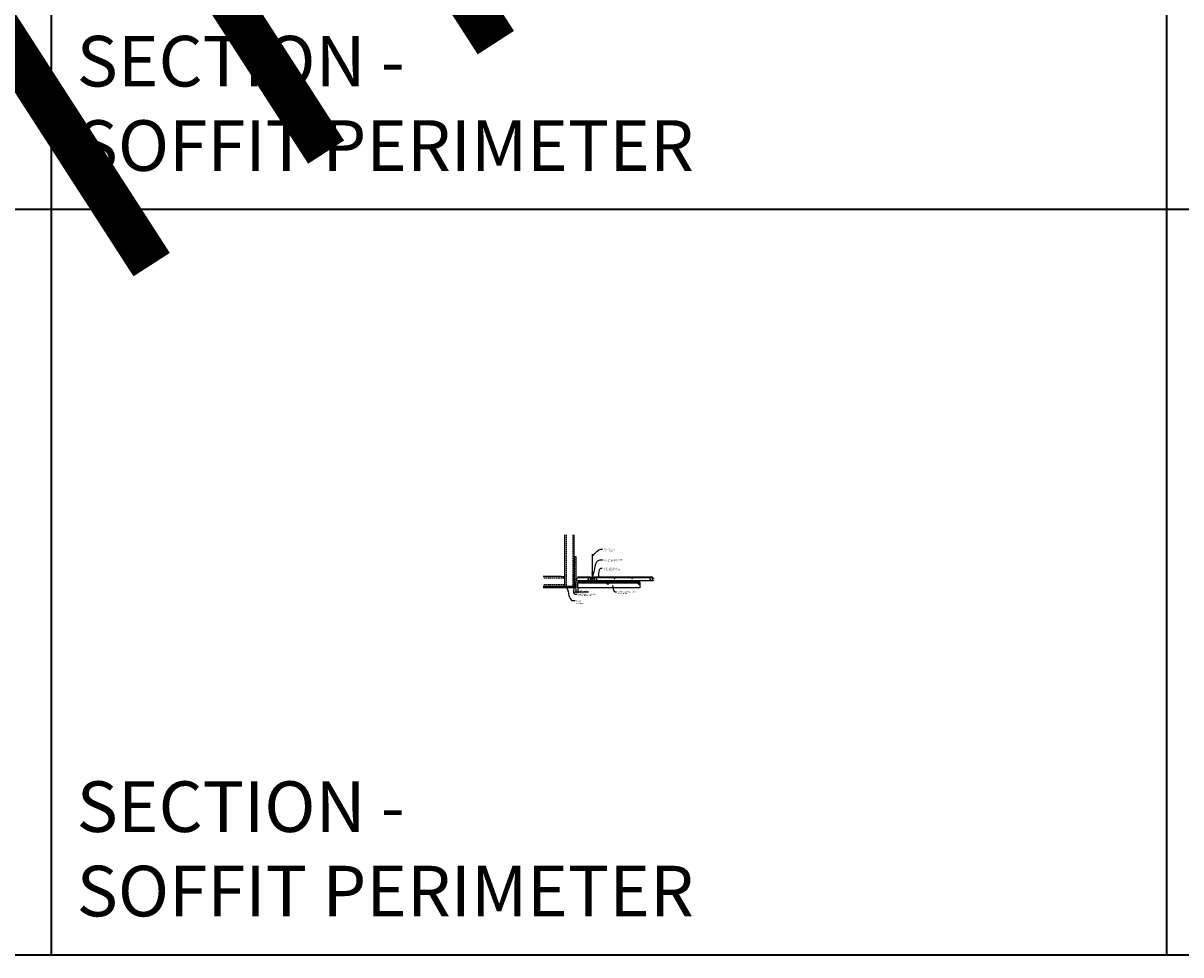
# Model space of a CAD drawing. Units: inches. Extents: x 0 to 3524, y 0 to 1610.
# Drawn here: x 2199 to 2648, y 0 to 361 of the extents above; entities that cross this region are included whole.
import ezdxf
from ezdxf import colors
from ezdxf.entities.mleader import LeaderData, LeaderLine
from ezdxf.enums import TextEntityAlignment as Align
from ezdxf.math import Vec2, Vec3

# ---------------------------------------------------------------- set-up
doc = ezdxf.new("R2010")
doc.units = ezdxf.units.IN
doc.header["$MEASUREMENT"] = 0
doc.header["$PDMODE"] = 3
doc.header["$PDSIZE"] = 0.15625
doc.linetypes.add('HIDDEN', pattern=[0.375, 0.25, -0.125])
doc.layers.get('0').update_dxf_attribs({"lineweight": 25})
for name, color, linetype, lineweight in [('A-WALL', 7, 'Continuous', 25), ('Z-ANNO-DIMS', 1, 'Continuous', 25), ('Z-ANNO-NOTE', 7, 'Continuous', 35), ('Z-CLNG-SCRIM', 2, 'Continuous', 50), ('Z-CLNG-SUSP', 3, 'Continuous', 18), ('Z-CLNG-TEES', 3, 'Continuous', 18), ('Z-CLNG-WOOD', 5, 'Continuous', 25), ('Z-CLNG-WOOD-PATT', 2, 'Continuous', 15)]:
    doc.layers.add(name, color=color, linetype=linetype, lineweight=lineweight)
doc.layers.add('Z-ANNO-NPLT', color=252, linetype='Continuous', lineweight=35, plot=False)
doc.layers.add('Z-ANNO-RDME', color=252, linetype='Continuous', lineweight=35, plot=False)
doc.styles.add('1-4', font='arial.ttf', dxfattribs={"height": 0.375})
doc.styles.get("Standard").update_dxf_attribs({"font": 'arial.ttf', "height": 0.09375})
doc.dimstyles.new('1-4', dxfattribs={"dimscale": 4, "dimtxt": 0.09375, "dimasz": 0.125, "dimexe": 0.09375, "dimexo": 0.0625, "dimgap": 0.0625, "dimtad": 1, "dimtoh": 1, "dimdec": 5, "dimzin": 3, "dimdsep": 46, "dimlunit": 5, "dimtxsty": '1-4', "dimblk": 'ARCHTICK', "dimcen": 0, "dimdle": 0.09375, "dimclrd": 256, "dimclre": 256, "dimclrt": 256, "dimadec": 1, "dimazin": 0, "dimtfac": 1, "dimtdec": 5, "dimtofl": 0, "dimtmove": 0, "dimatfit": 3, "dimfxl": 0, "dimfrac": 2, "dimtolj": 1, "dimtzin": 0, "dimlwd": -1, "dimlwe": -1, "dimarcsym": 0})

# ---------------------------------------------------------------- blocks, each defined once
blk = doc.blocks.new('_ARCHTICK')
at = {"color": 0, "linetype": 'ByBlock', "const_width": 0.15}
blk.add_lwpolyline([(-0.5, -0.5), (0.5, 0.5)], dxfattribs=at)
blk = doc.blocks.new('*D43')
at = {"layer": 'Defpoints', "color": 0}
for p in [(2413.25, 142.15), (2414, 142.15), (2414, 140.62)]:
    blk.add_point(p, dxfattribs=at)
at = {"layer": 'Z-ANNO-DIMS'}
for p, q in [((2412.88, 140.62), (2414, 140.62)), ((2413.25, 141.9), (2413.25, 140.25)), ((2414, 141.9), (2414, 140.25)), ((2414, 140.62), (2418.09, 140.62))]:
    blk.add_line(p, q, dxfattribs=at)
at = {"layer": 'Z-ANNO-DIMS', "xscale": 0.5, "yscale": 0.5, "zscale": 0.5, "rotation": 180}
blk.add_blockref('_ARCHTICK', (2413.25, 140.62), dxfattribs=at)
at = {"layer": 'Z-ANNO-DIMS', "xscale": 0.5, "yscale": 0.5, "zscale": 0.5}
blk.add_blockref('_ARCHTICK', (2414, 140.62), dxfattribs=at)
at = {"layer": 'Z-ANNO-DIMS', "insert": (2416.29, 141.07), "char_height": 0.375, "attachment_point": 5, "style": '1-4'}
blk.add_mtext('\\A1;3/4" REVEAL', dxfattribs=at)

msp = doc.modelspace()

# ---------------------------------------------------------------- hatches: boundary and pattern name
at = {"layer": 'A-WALL', "lineweight": 15}
h = msp.add_hatch(dxfattribs=at)
h.set_pattern_fill('AR-SAND', color=256, scale=0.333, style=0)
h.set_pattern_definition([(37.5, (2412.65625, 135.7673), (-0.020977, 0.641632), [0, -0.50616, 0, -0.5661, 0, -0.541125]), (7.5, (2412.65625, 135.7673), (0.589336, 0.939775), [0, -0.27306, 0, -0.45621, 0, -0.174825]), (327.5, (2412.24666, 135.7673), (1.03701, 0.001884), [0, -0.1665, 0, -0.5994, 0, -0.78255]), (317.5, (2412.2467, 135.7673), (1.00104, 0.292266), [0, -0.08325, 0, -0.39294, 0, -0.44955])])
h.paths.add_polyline_path([(2413.21875, 154.32981), (2412.65625, 154.32981), (2412.65625, 142.184031), (2413.21875, 142.184031)])
h = msp.add_hatch(dxfattribs=at)
h.set_pattern_fill('AR-SAND', color=256, scale=0.333, angle=90, style=0)
h.set_pattern_definition([(127.5, (2419.0105, 142.18403), (-0.641632, -0.020977), [0, -0.50616, 0, -0.5661, 0, -0.541125]), (97.5, (2419.0105, 142.184), (-0.939775, 0.589336), [0, -0.27306, 0, -0.45621, 0, -0.174825]), (57.5, (2419.0105, 141.77444), (-0.001884, 1.03701), [0, -0.1665, 0, -0.5994, 0, -0.78255]), (47.5, (2419.0105, 141.7744), (-0.292266, 1.00104), [0, -0.08325, 0, -0.39294, 0, -0.44955])])
h.paths.add_polyline_path([(2400.447971, 142.746531), (2400.447971, 142.184031), (2412.59375, 142.184031), (2412.59375, 142.746531)])
at = {"layer": 'Z-CLNG-WOOD-PATT'}
h = msp.add_hatch(dxfattribs=at)
h.set_pattern_fill('ENDGRAIN', color=256, scale=1.5, style=0)
h.set_pattern_definition([(0, (2415.2, 143.0278), (1.5, 1.5), [0.075, -1.425]), (0, (2414.15, 143.1778), (1.5, 1.5), [0.15, -1.35]), (0, (2415.125, 143.2528), (1.5, 1.5), [0.075, -1.425]), (0, (2414.225, 143.4028), (1.5, 1.5), [0.075, -1.425]), (0, (2415.125, 143.4778), (1.5, 1.5), [0.075, -1.425]), (0, (2414.3, 143.5528), (1.5, 1.5), [0.075, -1.425]), (0, (2415.125, 143.6278), (1.5, 1.5), [0.075, -1.425]), (0, (2414.3, 143.7778), (1.5, 1.5), [0.075, -0.825, 0.075, -0.525]), (0, (2414.3, 143.9278), (1.5, 1.5), [0.15, -0.75, 0.075, -0.525]), (0, (2414.225, 144.1528), (1.5, 1.5), [0.075, -0.225, 0.075, -0.6, 0.075, -0.45]), (0, (2414.15, 144.3028), (1.5, 1.5), [0.075, -0.3, 0.15, -0.975]), (0, (2415.125, 144.3778), (1.5, 1.5), [0.075, -1.425]), (0, (2414.15, 144.4528), (1.5, 1.5), [0.075, -0.375, 0.075, -0.975]), (45, (2414, 143.0278), (2e-16, 1.5), [0.21213, -1.90919]), (45, (2415.275, 143.0278), (2e-16, 1.5), [0.42426, -1.69706]), (45, (2415.275, 143.7778), (2e-16, 1.5), [0.10607, -2.01526]), (45, (2414, 143.9278), (2e-16, 1.5), [0.3182, -1.80312]), (45, (2415.275, 143.9278), (2e-16, 1.5), [0.53033, -1.59099]), (45, (2415.275, 144.1528), (2e-16, 1.5), [0.3182, -1.80312]), (315, (2414.975, 144.3028), (1.5, -3e-16), [0.10607, -2.01526]), (315, (2414.45, 143.1028), (1.5, -3e-16), [0.21213, -1.90919]), (315, (2414.525, 143.7028), (1.5, -3e-16), [0.21213, -1.90919]), (315, (2414.975, 143.4028), (1.5, -3e-16), [0.21213, -1.90919]), (315, (2414.9, 144.0028), (1.5, -3e-16), [0.21213, -1.90919]), (315, (2414.975, 144.1528), (1.5, -3e-16), [0.3182, -1.80312]), (315, (2414.6, 143.2528), (1.5, -3e-16), [0.3182, -1.80312]), (315, (2414.825, 143.3278), (1.5, -3e-16), [0.3182, -1.80312]), (315, (2414.6, 143.8528), (1.5, -3e-16), [0.3182, -1.80312]), (315, (2414.75, 143.9278), (1.5, -3e-16), [0.3182, -1.80312]), (26.565, (2414.075, 143.3278), (1.5, 6e-10), [0.1677, -3.1864]), (26.565, (2415.2, 143.2528), (1.5, 6e-10), [0.67082, -2.68328]), (26.565, (2415.2, 143.4778), (1.5, 6e-10), [0.67082, -2.68328]), (26.565, (2415.2, 143.6278), (1.5, 6e-10), [0.67082, -1.005, 0.335415, -1.342866]), (26.565, (2415.35, 143.8528), (1.5, 6e-10), [0.1677, -3.1864]), (26.565, (2414, 144.3778), (1.5, 6e-10), [0.1677, -3.1864]), (26.565, (2415.2, 144.3778), (1.5, 6e-10), [0.33541, -3.01869]), (333.435, (2414.825, 143.0278), (1.5, -6e-10), [0.33541, -3.01869]), (333.435, (2414.3, 143.4028), (1.5, -6e-10), [0.33541, -3.01869]), (333.435, (2414.3, 143.1778), (1.5, -6e-10), [0.1677, -3.18639]), (333.435, (2414.375, 143.5528), (1.5, -6e-10), [0.50312, -2.85099]), (333.435, (2414.675, 143.5528), (1.5, -6e-10), [0.33541, -3.01869]), (333.435, (2414.825, 143.6278), (1.5, -6e-10), [0.33541, -3.01869]), (333.435, (2414.375, 143.7778), (1.5, -6e-10), [0.1677, -3.18639]), (333.435, (2414.45, 143.9278), (1.5, -6e-10), [0.1677, -3.18639]), (333.435, (2415.05, 144.2278), (1.5, -6e-10), [0.1677, -3.18639]), (333.435, (2414.975, 143.7028), (1.5, -6e-10), [0.1677, -3.18639]), (333.435, (2414.3, 144.1528), (1.5, -6e-10), [0.50312, -2.85099]), (333.435, (2414.225, 144.3028), (1.5, -6e-10), [0.33541, -3.01869]), (333.435, (2415.05, 143.8528), (1.5, -6e-10), [0.1677, -1.5093, 0.1677, -1.5094]), (333.435, (2414.6, 144.1528), (1.5, -6e-10), [0.33541, -3.01869]), (333.435, (2414.675, 144.3028), (1.5, -6e-10), [0.33541, -3.01869]), (333.435, (2414.225, 144.4528), (1.5, -6e-10), [0.33541, -3.01869]), (333.435, (2414.675, 144.4528), (1.5, -6e-10), [0.33541, -3.01869])])
h.paths.add_polyline_path([(2425.375, 143.777781, 1), (2425.875, 143.777781, 1)])
h = msp.add_hatch(dxfattribs=at)
h.set_pattern_fill('ENDGRAIN', color=256, scale=1.5, style=0)
h.set_pattern_definition([(0, (2427.2, 143.0278), (1.5, 1.5), [0.075, -1.425]), (0, (2426.15, 143.1778), (1.5, 1.5), [0.15, -1.35]), (0, (2427.125, 143.2528), (1.5, 1.5), [0.075, -1.425]), (0, (2426.225, 143.4028), (1.5, 1.5), [0.075, -1.425]), (0, (2427.125, 143.4778), (1.5, 1.5), [0.075, -1.425]), (0, (2426.3, 143.5528), (1.5, 1.5), [0.075, -1.425]), (0, (2427.125, 143.6278), (1.5, 1.5), [0.075, -1.425]), (0, (2426.3, 143.7778), (1.5, 1.5), [0.075, -0.825, 0.075, -0.525]), (0, (2426.3, 143.9278), (1.5, 1.5), [0.15, -0.75, 0.075, -0.525]), (0, (2426.225, 144.1528), (1.5, 1.5), [0.075, -0.225, 0.075, -0.6, 0.075, -0.45]), (0, (2426.15, 144.3028), (1.5, 1.5), [0.075, -0.3, 0.15, -0.975]), (0, (2427.125, 144.3778), (1.5, 1.5), [0.075, -1.425]), (0, (2426.15, 144.4528), (1.5, 1.5), [0.075, -0.375, 0.075, -0.975]), (45, (2426, 143.0278), (2e-16, 1.5), [0.21213, -1.90919]), (45, (2427.275, 143.0278), (2e-16, 1.5), [0.42426, -1.69706]), (45, (2427.275, 143.7778), (2e-16, 1.5), [0.10607, -2.01526]), (45, (2426, 143.9278), (2e-16, 1.5), [0.3182, -1.80312]), (45, (2427.275, 143.9278), (2e-16, 1.5), [0.53033, -1.59099]), (45, (2427.275, 144.1528), (2e-16, 1.5), [0.3182, -1.80312]), (315, (2426.975, 144.3028), (1.5, -3e-16), [0.10607, -2.01526]), (315, (2426.45, 143.1028), (1.5, -3e-16), [0.21213, -1.90919]), (315, (2426.525, 143.7028), (1.5, -3e-16), [0.21213, -1.90919]), (315, (2426.975, 143.4028), (1.5, -3e-16), [0.21213, -1.90919]), (315, (2426.9, 144.0028), (1.5, -3e-16), [0.21213, -1.90919]), (315, (2426.975, 144.1528), (1.5, -3e-16), [0.3182, -1.80312]), (315, (2426.6, 143.2528), (1.5, -3e-16), [0.3182, -1.80312]), (315, (2426.825, 143.3278), (1.5, -3e-16), [0.3182, -1.80312]), (315, (2426.6, 143.8528), (1.5, -3e-16), [0.3182, -1.80312]), (315, (2426.75, 143.9278), (1.5, -3e-16), [0.3182, -1.80312]), (26.565, (2426.075, 143.3278), (1.5, 6e-10), [0.1677, -3.1864]), (26.565, (2427.2, 143.2528), (1.5, 6e-10), [0.67082, -2.68328]), (26.565, (2427.2, 143.4778), (1.5, 6e-10), [0.67082, -2.68328]), (26.565, (2427.2, 143.6278), (1.5, 6e-10), [0.67082, -1.005, 0.335415, -1.342866]), (26.565, (2427.35, 143.8528), (1.5, 6e-10), [0.1677, -3.1864]), (26.565, (2426, 144.3778), (1.5, 6e-10), [0.1677, -3.1864]), (26.565, (2427.2, 144.3778), (1.5, 6e-10), [0.33541, -3.01869]), (333.435, (2426.825, 143.0278), (1.5, -6e-10), [0.33541, -3.01869]), (333.435, (2426.3, 143.4028), (1.5, -6e-10), [0.33541, -3.01869]), (333.435, (2426.3, 143.1778), (1.5, -6e-10), [0.1677, -3.18639]), (333.435, (2426.375, 143.5528), (1.5, -6e-10), [0.50312, -2.85099]), (333.435, (2426.675, 143.5528), (1.5, -6e-10), [0.33541, -3.01869]), (333.435, (2426.825, 143.6278), (1.5, -6e-10), [0.33541, -3.01869]), (333.435, (2426.375, 143.7778), (1.5, -6e-10), [0.1677, -3.18639]), (333.435, (2426.45, 143.9278), (1.5, -6e-10), [0.1677, -3.18639]), (333.435, (2427.05, 144.2278), (1.5, -6e-10), [0.1677, -3.18639]), (333.435, (2426.975, 143.7028), (1.5, -6e-10), [0.1677, -3.18639]), (333.435, (2426.3, 144.1528), (1.5, -6e-10), [0.50312, -2.85099]), (333.435, (2426.225, 144.3028), (1.5, -6e-10), [0.33541, -3.01869]), (333.435, (2427.05, 143.8528), (1.5, -6e-10), [0.1677, -1.5093, 0.1677, -1.5094]), (333.435, (2426.6, 144.1528), (1.5, -6e-10), [0.33541, -3.01869]), (333.435, (2426.675, 144.3028), (1.5, -6e-10), [0.33541, -3.01869]), (333.435, (2426.225, 144.4528), (1.5, -6e-10), [0.33541, -3.01869]), (333.435, (2426.675, 144.4528), (1.5, -6e-10), [0.33541, -3.01869])])
h.paths.add_polyline_path([(2437.375, 143.777781, 1), (2437.875, 143.777781, 1)])

# ---------------------------------------------------------------- linework, layer by layer
at = {"layer": 'A-WALL'}
for p, q in [((2408.8868, 162.652785), (2408.8868, 144.027781)), ((2412.625, 154.36106), (2412.625, 162.652785)), ((2407.6368, 146.515981), (2400.596165, 146.515981))]:
    msp.add_line(p, q, dxfattribs=at)
at = {"layer": 'A-WALL', "linetype": 'HIDDEN', "ltscale": 2}
for p, q in [((2409.4434, 162.652785), (2409.4434, 142.834381)), ((2412.0684, 162.652785), (2412.0684, 142.834381)), ((2408.8302, 145.959381), (2400.596165, 145.959381)), ((2408.8302, 143.334381), (2400.596165, 143.334381))]:
    msp.add_line(p, q, dxfattribs=at)
at = {"layer": 'A-WALL'}
for points in [[(2413.25, 142.152781), (2412.625, 142.152781), (2412.625, 154.36106), (2413.25, 154.36106)], [(2413.21875, 142.184031), (2412.65625, 142.184031), (2412.65625, 154.32981), (2413.21875, 154.32981)]]:
    msp.add_lwpolyline(points, close=True, dxfattribs=at)
for points in [[(2400.596165, 142.777781), (2412.625, 142.777781), (2412.625, 142.152781), (2400.596165, 142.152781)], [(2400.596165, 142.746531), (2412.625, 142.746531)], [(2412.625, 142.184031), (2400.596165, 142.184031)]]:
    msp.add_lwpolyline(points, dxfattribs=at)
at = {"layer": 'Z-ANNO-NPLT'}
for p, q in [((2210, 1152), (2210, 0)), ((2642, 1152), (2642, 0)), ((3506, 288.805562), (1778, 288.805562))]:
    msp.add_line(p, q, dxfattribs=at)
msp.add_lwpolyline([(3506, 1152), (1778, 1152), (1778, 0), (3506, 0)], close=True, dxfattribs=at)
at = {"layer": 'Z-CLNG-SCRIM'}
msp.add_line((2414, 144.402781), (2438, 144.402781), dxfattribs=at)
at = {"layer": 'Z-CLNG-SUSP'}
for p, q in [((2412.15625, 145.384031), (2412.20625, 145.234031)), ((2412.25625, 145.384031), (2412.30625, 145.234031)), ((2412.35625, 145.384031), (2412.40625, 145.234031)), ((2412.45625, 145.384031), (2412.50625, 145.234031)), ((2412.55625, 145.384031), (2412.60625, 145.234031)), ((2412.65625, 145.384031), (2412.70625, 145.234031)), ((2412.75625, 145.384031), (2412.80625, 145.234031)), ((2412.85625, 145.384031), (2412.90625, 145.234031)), ((2412.95625, 145.384031), (2413.00625, 145.234031))]:
    msp.add_line(p, q, dxfattribs=at)
for points in [[(2407.6368, 146.515981), (2408.7372, 146.515981, -0.4142135624), (2408.8868, 146.366381), (2408.8868, 142.927381, -0.4142135624), (2408.7372, 142.777781), (2407.6368, 142.777781), (2407.6368, 142.834381), (2408.7372, 142.834381, 0.4142135624), (2408.8302, 142.927381), (2408.8302, 146.366381, 0.4142135624), (2408.7372, 146.459381), (2407.6368, 146.459381)], [(2412.625, 144.027781), (2412.625, 142.927381, -0.4142135624), (2412.4754, 142.777781), (2409.0364, 142.777781, -0.4142135624), (2408.8868, 142.927381), (2408.8868, 144.027781), (2408.9434, 144.027781), (2408.9434, 142.927381, 0.4142135624), (2409.0364, 142.834381), (2412.4754, 142.834381, 0.4142135624), (2412.5684, 142.927381), (2412.5684, 144.027781)]]:
    msp.add_lwpolyline(points, format="xyb", close=True, dxfattribs=at)
for points in [[(2413.08125, 145.264031), (2412.21875, 145.264031), (2412.03125, 145.309031), (2412.21875, 145.354031), (2413.08125, 145.354031)], [(2413.27125, 145.471531), (2413.28125, 145.471531), (2413.28125, 145.146531), (2413.27125, 145.146531)]]:
    msp.add_lwpolyline(points, dxfattribs=at)
msp.add_ellipse((2413.08125, 145.471531), major_axis=(0.19, 0), ratio=0.6184210526, start_param=4.7123889804, end_param=6.2831853072, dxfattribs=at)
at = {"layer": 'Z-CLNG-SUSP', "extrusion": (0, 0, -1)}
msp.add_ellipse((2413.08125, 145.146531), major_axis=(0.19, 0), ratio=0.6184210526, start_param=4.7123889804, end_param=6.2831853072, dxfattribs=at)
at = {"layer": 'Z-CLNG-TEES'}
for p, q in [((2419.5727, 148.057658), (2419.494088, 148.103421)), ((2419.5727, 148.177109), (2419.548765, 148.19256)), ((2413.354044, 144.902781), (2414.060958, 146.402781)), ((2413.354044, 144.902781), (2419.083513, 144.902781)), ((2413.383499, 144.965281), (2419.057625, 144.965281)), ((2413.869502, 145.996531), (2419.105469, 145.996531)), ((2414.060958, 146.402781), (2418.75, 146.402781)), ((2419.1875, 145.902781), (2418.75, 146.402781)), ((2418.75, 145.215281), (2418.75, 145.715281)), ((2418.8125, 145.777781), (2419.518649, 145.777781)), ((2419.609375, 145.152781), (2418.8125, 145.152781)), ((2419.120125, 145.027781), (2419.057625, 144.965281)), ((2419.146013, 144.965281), (2419.083513, 144.902781)), ((2419.25, 145.027781), (2419.120125, 145.027781)), ((2419.25, 144.965281), (2419.146013, 144.965281)), ((2419.1875, 145.777781), (2419.1875, 145.902781)), ((2419.25, 145.777781), (2419.1875, 145.777781)), ((2419.25, 144.965281), (2419.25, 145.152781)), ((2419.375, 145.652781), (2419.5, 145.777781)), ((2419.375, 145.277781), (2419.375, 145.652781)), ((2419.375, 145.277781), (2419.5, 145.152781)), ((2419.518649, 145.777781), (2419.5, 145.777781)), ((2419.518649, 145.777781), (2419.5, 145.777781)), ((2419.5, 145.152781), (2419.609375, 145.152781)), ((2419.609375, 145.722033), (2419.609375, 145.835618)), ((2419.640625, 145.152781), (2420.4375, 145.152781)), ((2420.4375, 145.777781), (2419.731351, 145.777781)), ((2420, 144.965281), (2420, 145.152781)), ((2420, 145.027781), (2420.129875, 145.027781)), ((2420, 144.965281), (2420.103987, 144.965281)), ((2420.0625, 145.902781), (2420.5, 146.402781)), ((2420.0625, 145.777781), (2420.0625, 145.902781)), ((2420.103987, 144.965281), (2420.166487, 144.902781)), ((2420.129875, 145.027781), (2420.192375, 144.965281)), ((2420.144531, 145.996531), (2443.105469, 145.996531)), ((2420.166487, 144.902781), (2443.083513, 144.902781)), ((2420.192375, 144.965281), (2443.057625, 144.965281)), ((2420.5, 146.402781), (2442.75, 146.402781)), ((2420.5, 145.215281), (2420.5, 145.715281)), ((2443.1875, 145.902781), (2442.75, 146.402781)), ((2442.75, 145.215281), (2442.75, 145.715281)), ((2442.8125, 145.777781), (2443.518649, 145.777781)), ((2443.609375, 145.152781), (2442.8125, 145.152781)), ((2443.120125, 145.027781), (2443.057625, 144.965281)), ((2443.146013, 144.965281), (2443.083513, 144.902781)), ((2443.25, 145.027781), (2443.120125, 145.027781)), ((2443.25, 144.965281), (2443.146013, 144.965281)), ((2443.1875, 145.777781), (2443.1875, 145.902781)), ((2443.25, 145.777781), (2443.1875, 145.777781)), ((2443.25, 144.965281), (2443.25, 145.152781)), ((2443.518649, 145.777781), (2443.5, 145.777781))]:
    msp.add_line(p, q, dxfattribs=at)
for points in [[(2419.490947, 147.938472), (2419.6773, 148.054325), (2419.6773, 155.226006)], [(2419.5727, 147.989297), (2419.5727, 155.226006)], [(2419.490947, 147.678472), (2419.6773, 147.794325), (2419.6773, 147.931159)], [(2419.490947, 147.418472), (2419.6773, 147.534325), (2419.6773, 147.671159)], [(2419.490947, 147.158472), (2419.6773, 147.274325), (2419.6773, 147.411159)]]:
    msp.add_lwpolyline(points, dxfattribs=at)
for points in [[(2419.6773, 148.116218), (2419.755912, 148.070456, -0.5653491315), (2419.757213, 147.98084), (2419.5727, 147.866131), (2419.5727, 147.729297)], [(2419.6773, 147.151159), (2419.6773, 147.080533, 0.0349095215), (2419.682163, 147.010969), (2419.5727, 146.892331, 0.4212215827), (2419.542375, 145.752255, 0.1503225811), (2419.609375, 145.722033)], [(2419.677319, 147.076207), (2419.755912, 147.030456, -0.4796122098), (2419.768038, 146.949791), (2419.5727, 146.738081, 0.3684974774), (2419.60188, 145.841656, 0.0774598364), (2419.609375, 145.835618)], [(2419.5727, 147.804292), (2419.494088, 147.850055, -0.5792866085), (2419.494676, 147.940791)], [(2419.5727, 147.544292), (2419.494088, 147.590055, -0.5792866085), (2419.494676, 147.680791)], [(2419.5727, 147.284292), (2419.494088, 147.330055, -0.5792866085), (2419.494676, 147.420791)], [(2419.494676, 147.160791, 0.5792866085), (2419.494088, 147.070055), (2419.5727, 147.024292)], [(2419.5727, 147.469297), (2419.5727, 147.606131), (2419.757213, 147.72084, 0.5653491315), (2419.755912, 147.810456), (2419.6773, 147.856218)], [(2419.6773, 147.596218), (2419.755912, 147.550456, -0.5653491315), (2419.757213, 147.46084), (2419.5727, 147.346131), (2419.5727, 147.209297)], [(2419.6773, 147.336218), (2419.755912, 147.290456, -0.5653491315), (2419.757213, 147.20084), (2419.5727, 147.086131), (2419.5727, 147.045144, 0.0675280876), (2419.590775, 146.911921)], [(2419.640625, 145.835618, 0.0774598364), (2419.64812, 145.841656, 0.3664409479), (2419.679862, 146.735825, -0.0414137308), (2419.634256, 146.804796)], [(2419.640625, 145.722033, 0.1503225811), (2419.707625, 145.752255, 0.3676622554), (2419.775819, 146.782517, -0.0628565391), (2419.714363, 146.891617)]]:
    msp.add_lwpolyline(points, format="xyb", dxfattribs=at)
for points in [[(2414.09375, 144.902781), (2413.25, 144.902781), (2413.25, 145.746531, -1.3032253728), (2413.308313, 145.730906), (2413.28125, 145.684031), (2413.28125, 144.934031), (2414.03125, 144.934031), (2414.078125, 144.961094, -1.3032253728)], [(2420.046875, 144.961094), (2420, 144.934031), (2419.671875, 144.934031, -0.4142135624), (2419.640625, 144.965281), (2419.640625, 145.965281, -0.4142135624), (2419.671875, 145.996531), (2419.71875, 145.996531, 0.4142135624), (2419.75, 146.027781), (2419.75, 146.371531, 0.4142135624), (2419.71875, 146.402781), (2419.53125, 146.402781, 0.4142135624), (2419.5, 146.371531), (2419.5, 146.027781, 0.4142135624), (2419.53125, 145.996531), (2419.578125, 145.996531, -0.4142135624), (2419.609375, 145.965281), (2419.609375, 144.965281, -0.4142135624), (2419.578125, 144.934031), (2419.25, 144.934031), (2419.203125, 144.961094, 1.3032253728), (2419.1875, 144.902781), (2420.0625, 144.902781, 1.3032253728)], [(2419.578125, 146.0132), (2419.53125, 146.0132, -0.4142135624), (2419.515625, 146.028825), (2419.515625, 146.372575, -0.4142135624), (2419.53125, 146.3882), (2419.71875, 146.3882, -0.4142135624), (2419.734375, 146.372575), (2419.734375, 146.028825, -0.4142135624), (2419.71875, 146.0132), (2419.671875, 146.0132, 0.4142135624), (2419.625, 145.966325, 0.4142135624)]]:
    msp.add_lwpolyline(points, format="xyb", close=True, dxfattribs=at)
for centre, radius in [((2419.5204, 148.14862), 0.0523), ((2418, 145.480906), 0.15625), ((2418.875, 145.621531), 0.078125), ((2418.875, 145.309031), 0.078125), ((2420.375, 145.621531), 0.078125), ((2420.375, 145.309031), 0.078125), ((2421.25, 145.480906), 0.15625), ((2428.25, 145.777781), 0.125), ((2435, 145.777781), 0.125), ((2442, 145.480906), 0.15625), ((2442.875, 145.621531), 0.078125), ((2442.875, 145.309031), 0.078125)]:
    msp.add_circle(centre, radius, dxfattribs=at)
for centre, start, end in [((2418.8125, 145.715281), 90, 180), ((2418.8125, 145.215281), 180, 270), ((2420.4375, 145.715281), 360, 90), ((2420.4375, 145.215281), 270, 0), ((2442.8125, 145.715281), 90, 180), ((2442.8125, 145.215281), 180, 270)]:
    msp.add_arc(centre, 0.0625, start, end, dxfattribs=at)
at = {"layer": 'Z-CLNG-WOOD'}
for points in [[(2414, 144.402781), (2438, 144.402781), (2438, 142.152781), (2414, 142.152781)], [(2415, 144.402781), (2416.25, 144.402781), (2416.25, 144.902781), (2415, 144.902781)], [(2419, 144.402781), (2420.25, 144.402781), (2420.25, 144.902781), (2419, 144.902781)], [(2431, 144.402781), (2432.25, 144.402781), (2432.25, 144.902781), (2431, 144.902781)]]:
    msp.add_lwpolyline(points, close=True, dxfattribs=at)
for centre in [(2425.625, 143.777781), (2437.625, 143.777781)]:
    msp.add_circle(centre, 0.25, dxfattribs=at)

# ---------------------------------------------------------------- texts
at = {"layer": 'Z-ANNO-NPLT'}
msp.add_text('3/4" THICK MEMBERS', height=132, rotation=32.82587975, dxfattribs=at).set_placement((1799.121241, 134.318975), align=Align.TOP_LEFT)
at = {"layer": 'Z-ANNO-RDME', "char_height": 19.61711113, "width": 412.22692483, "attachment_point": 7}
for insert in [(2219.875309, 297.58251), (2219.875309, 8.776948)]:
    msp.add_mtext('SECTION -\\PSOFFIT PERIMETER', dxfattribs=dict(at, insert=insert))

# ---------------------------------------------------------------- dimensions: what is measured, and where the dimension line sits
at = {"layer": 'Z-ANNO-DIMS'}
dim = msp.add_linear_dim(base=(2414, 140.622089), p1=(2413.25, 142.152781), p2=(2414, 142.152781), text='<> REVEAL', dimstyle='1-4', override={"dimlunit": 4, "dimpost": ''}, dxfattribs=at)
dim.commit()
dim.dimension.update_dxf_attribs({"geometry": '*D43', "text_midpoint": (2416.29323, 141.066112)})

# ---------------------------------------------------------------- leaders
at = {"layer": 'Z-ANNO-NOTE'}
ml = msp.add_multileader_mtext('Standard', dxfattribs=at)
ml.set_content('HANGER WIRE (BY \\PSUBCONTRACTOR)', color=256, style='1-4')
ml.set_leader_properties()
ml.build(insert=Vec2(0, 0))
ml.multileader.update_dxf_attribs({"leader_type": 2, "text_right_attachment_type": 3, "dogleg_length": 0.36, "arrow_head_size": 0.375, "scale": 4})
ctx = ml.context
ctx.base_point, ctx.scale, ctx.char_height, ctx.arrow_head_size, ctx.landing_gap_size, ctx.plane_origin = Vec3(2423.562147, 157.137285), 4, 0.375, 0.375, 0.36, Vec3(2422.207241, 156.650616)
ctx.right_attachment = 3
notes = []
notes.append((ctx, [(0, (1, 1, 0), (2422.122147, 157.137285), (1, 0), 1.44, [(0, [(2419.622695, 154.535465), (2422.907497, 157.137285)], 0, [])])]))
ctx.mtext.insert, ctx.mtext.flow_direction = Vec3(2423.922147, 157.37991), 5
ml = msp.add_multileader_mtext('Standard', dxfattribs=at)
ml.set_content('15/16" HD T-BAR MAINRUNNER\\P(BY SUBCONTRACTOR)', color=256, style='1-4')
ml.set_leader_properties()
ml.build(insert=Vec2(0, 0))
ml.multileader.update_dxf_attribs({"leader_type": 2, "text_right_attachment_type": 3, "dogleg_length": 0.36, "arrow_head_size": 0.375, "scale": 4})
ctx = ml.context
ctx.base_point, ctx.scale, ctx.char_height, ctx.arrow_head_size, ctx.landing_gap_size, ctx.plane_origin = Vec3(2423.544913, 153.029712), 4, 0.375, 0.375, 0.36, Vec3(2422.190006, 152.543042)
ctx.right_attachment = 3
notes.append((ctx, [(0, (1, 1, 0), (2422.104913, 153.029712), (1, 0), 1.44, [(0, [(2419.625, 146.402781), (2422.622422, 153.029712)], 0, [])])]))
ctx.mtext.insert, ctx.mtext.flow_direction = Vec3(2423.904913, 153.272336), 5
ml = msp.add_multileader_mtext('Standard', dxfattribs=at)
ml.set_content('15/16" T-BAR CROSSTEE\\P(TYP; BY SUBCONTRACTOR)', color=256, style='1-4')
ml.set_leader_properties()
ml.build(insert=Vec2(0, 0))
ml.multileader.update_dxf_attribs({"leader_type": 2, "text_right_attachment_type": 3, "dogleg_length": 0.36, "arrow_head_size": 0.375, "scale": 4})
ctx = ml.context
ctx.base_point, ctx.scale, ctx.char_height, ctx.arrow_head_size, ctx.landing_gap_size, ctx.plane_origin = Vec3(2423.475811, 149.751045), 4, 0.375, 0.375, 0.36, Vec3(2422.120904, 149.264375)
ctx.right_attachment = 3
notes.append((ctx, [(0, (1, 1, 0), (2422.035811, 149.751045), (1, 0), 1.44, [(0, [(2421.987654, 146.147117), (2422.857475, 149.751045)], 0, [])])]))
ctx.mtext.insert, ctx.mtext.flow_direction = Vec3(2423.835811, 149.99367), 5
ml = msp.add_multileader_mtext('Standard', dxfattribs=at)
ml.set_content('WALL ANGLE AND FASTENER \\P(BY SUBCONTRACTOR)', color=256, style='1-4')
ml.set_leader_properties()
ml.build(insert=Vec2(0, 0))
ml.multileader.update_dxf_attribs({"leader_type": 2, "text_right_attachment_type": 3, "dogleg_length": 0.36, "arrow_head_size": 0.375, "scale": 4})
ctx = ml.context
ctx.base_point, ctx.scale, ctx.char_height, ctx.arrow_head_size, ctx.landing_gap_size, ctx.plane_origin = Vec3(2413.684092, 139.727802), 4, 0.375, 0.375, 0.36, Vec3(2416.489602, 156.421626)
ctx.right_attachment = 3
notes.append((ctx, [(1, (1, 1, 0), (2412.244092, 139.727802), (1, 0), 1.44, [(0, [(2413.28125, 145.324656), (2412.967681, 139.742701)], 0, [])])]))
ctx.mtext.insert, ctx.mtext.flow_direction = Vec3(2414.044092, 139.970426), 5
ml = msp.add_multileader_mtext('Standard', dxfattribs=at)
ml.set_content('PERIMETER\\PCONDITION\\P(BY OTHERS)', color=256, style='1-4')
ml.set_leader_properties()
ml.build(insert=Vec2(0, 0))
ml.multileader.update_dxf_attribs({"leader_type": 2, "text_right_attachment_type": 3, "dogleg_length": 0.36, "arrow_head_size": 0.375, "scale": 4})
ctx = ml.context
ctx.base_point, ctx.scale, ctx.char_height, ctx.arrow_head_size, ctx.landing_gap_size, ctx.plane_origin = Vec3(2412.905747, 137.273851), 4, 0.375, 0.375, 0.36, Vec3(2412.814456, 137.32971)
ctx.right_attachment = 3
notes.append((ctx, [(0, (1, 1, 0), (2411.465747, 137.273851), (1, 0), 1.44, [(0, [(2409.649957, 142.473735), (2411.865159, 137.327564)], 0, [])])]))
ctx.mtext.insert, ctx.mtext.flow_direction = Vec3(2413.265747, 137.516476), 5
ml = msp.add_multileader_mtext('Standard', dxfattribs=at)
ml.set_content('9WOOD CROSSPIECE / DOWEL \\PCEILING GRILLE', color=256, style='1-4')
ml.set_leader_properties()
ml.build(insert=Vec2(0, 0))
ml.multileader.update_dxf_attribs({"leader_type": 2, "text_right_attachment_type": 3, "dogleg_length": 0.36, "arrow_head_size": 0.375, "scale": 4})
ctx = ml.context
ctx.base_point, ctx.scale, ctx.char_height, ctx.arrow_head_size, ctx.landing_gap_size, ctx.plane_origin = Vec3(2428.999908, 140.647537), 4, 0.375, 0.375, 0.36, Vec3(2427.645001, 140.160868)
ctx.right_attachment = 3
notes.append((ctx, [(0, (1, 1, 0), (2427.559908, 140.647537), (1, 0), 1.44, [(0, [(2427.324, 143.455859), (2428.335867, 140.643616)], 0, [])])]))
ctx.mtext.insert, ctx.mtext.flow_direction = Vec3(2429.359908, 140.838235), 5
for ctx, leaders in notes:
    for number, flags, end, landing, length, lines in leaders:
        leader = LeaderData()
        leader.index, (leader.has_last_leader_line, leader.has_dogleg_vector, leader.attachment_direction) = number, flags
        leader.last_leader_point, leader.dogleg_vector, leader.dogleg_length = Vec3(end), Vec3(landing), length
        for number, points, colour, breaks in lines:
            line = LeaderLine()
            line.index, line.vertices, line.color, line.breaks = number, Vec3.list(points), colors.encode_raw_color(colour), breaks
            leader.lines.append(line)
        ctx.leaders.append(leader)

doc.saveas('drawing.dxf')
